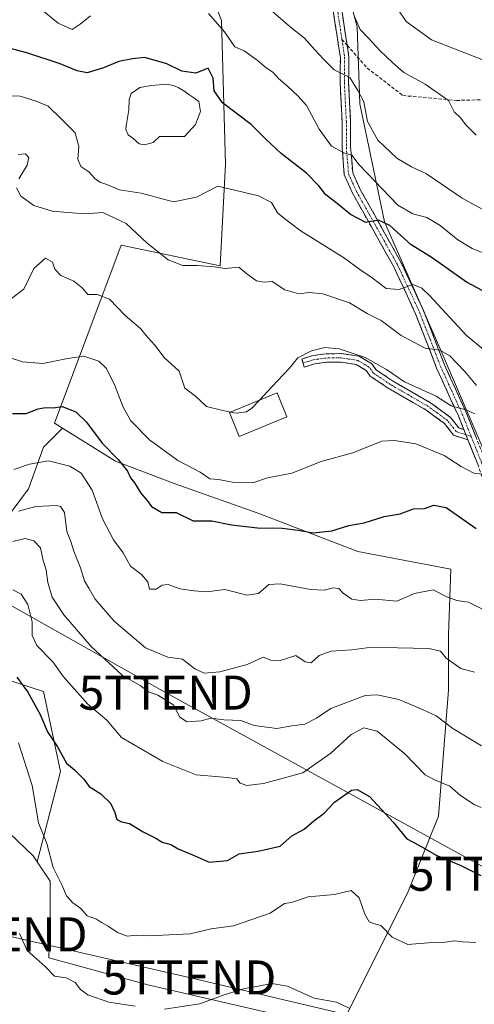
# Model space of a CAD drawing. Units: metres. Extents: x 606721 to 610152, y 4775536 to 4777904.
# Drawn here: x 609203 to 609336, y 4776638 to 4776927 of the extents above; entities that cross this region are included whole.
import ezdxf
from ezdxf.enums import TextEntityAlignment as Align

# ---------------------------------------------------------------- set-up
doc = ezdxf.new("R2010")
doc.units = ezdxf.units.M
doc.header["$MEASUREMENT"] = 0
doc.linetypes.add('TRAZO_Y_PUNTO', pattern=[1, 0.5, -0.25, 0, -0.25])
doc.linetypes.add('TRAZOSX2', pattern=[1.5, 1, -0.5])
doc.layers.get('0').update_dxf_attribs({"lineweight": 5})
for name, color, linetype, lineweight in [('Arbolado forestal CxS', 92, 'Continuous', 0), ('Camino', 19, 'TRAZOSX2', 0), ('Camino Cxs', 19, 'Continuous', 0), ('Camino eje', 19, 'TRAZO_Y_PUNTO', 0), ('Curva de nivel maestra', 36, 'Continuous', 30), ('Curva de nivel normal', 36, 'Continuous', 0), ('Edificación ligera', 1, 'Continuous', 0), ('Edificación ligera Cxs', 1, 'Continuous', 0), ('Laguna', 142, 'Continuous', 13), ('Laguna Cxs', 142, 'Continuous', 13), ('Matorral CxS', 135, 'Continuous', 0), ('Senda', 19, 'TRAZOSX2', 0), ('Tendido', 6, 'Continuous', 0), ('Torre de tendido puntual', 7, 'Continuous', 0)]:
    doc.layers.add(name, color=color, linetype=linetype, lineweight=lineweight)

# ---------------------------------------------------------------- blocks, each defined once
blk = doc.blocks.new('5TTEND')
blk.add_text('5TTEND', height=10).set_placement((0, 0), align=Align.MIDDLE_CENTER)

msp = doc.modelspace()

# ---------------------------------------------------------------- linework, layer by layer
at = {"layer": 'Arbolado forestal CxS', "color": 92, "linetype": 'Continuous', "lineweight": 0}
for points in [[(609346.66, 4776783.29, 253.38), (609326.31, 4776830.6, 265.25), (609309.96, 4776867.97, 275.11), (609302.7, 4776902.64, 286.23), (609301.9, 4776925.22, 290.07), (609290.61, 4776967.15, 298.69), (609272.01, 4776987.28, 302.07), (609236.48, 4777025.83, 313.45), (609234.46, 4777064.55, 327.45), (609250.19, 4777108.51, 344.86), (609273.76, 4777106.82, 346.08), (609289.7, 4777105.68, 347.32), (609317.29, 4777102.48, 351.45), (609324.49, 4777095.21, 350.85), (609361.43, 4777043.02, 342.02)], [(609235.44, 4777025.57, 313.41), (609218.8, 4777021.48, 311.36), (609230.92, 4777007.71, 307.27), (609244.97, 4776991.44, 302.61), (609247.19, 4776964.82, 292.85), (609261.98, 4776927.1, 281.17), (609263.19, 4776884.9, 271.37), (609261.58, 4776855.06, 264.47), (609232.49, 4776861.1, 263.54), (609212.9, 4776808.81, 247.95), (609215.27, 4776807.33, 248.17)], [(609235.44, 4777025.57, 313.41), (609218.8, 4777021.48, 311.36), (609230.92, 4777007.71, 307.27), (609244.97, 4776991.44, 302.61), (609247.19, 4776964.82, 292.85), (609261.98, 4776927.1, 281.17), (609263.19, 4776884.9, 271.37), (609261.58, 4776855.06, 264.47), (609232.49, 4776861.1, 263.54), (609212.9, 4776808.81, 247.95), (609215.27, 4776807.33, 248.17)], [(609236.48, 4777025.83, 313.45), (609272.01, 4776987.28, 302.07), (609290.61, 4776967.15, 298.69), (609301.9, 4776925.22, 290.07), (609302.7, 4776902.64, 286.23), (609309.96, 4776867.97, 275.11), (609326.31, 4776830.6, 265.25), (609346.66, 4776783.29, 253.38), (609409.88, 4776754.08, 252.86), (609418.24, 4776726.68, 243.81), (609413.98, 4776697.83, 232.91), (609466.39, 4776656.7, 219.6), (609477.68, 4776652.67, 218.72), (609490.78, 4776641.36, 215.24), (609495.93, 4776610.33, 203.67), (609489.79, 4776560.81, 188.82), (609488.03, 4776515.57, 176.51)], [(609236.48, 4777025.83, 313.45), (609272.01, 4776987.28, 302.07), (609290.61, 4776967.15, 298.69), (609301.9, 4776925.22, 290.07), (609302.7, 4776902.64, 286.23), (609309.96, 4776867.97, 275.11), (609326.31, 4776830.6, 265.25), (609346.66, 4776783.29, 253.38), (609409.88, 4776754.08, 252.86), (609418.24, 4776726.68, 243.81), (609413.98, 4776697.83, 232.91), (609466.39, 4776656.7, 219.6), (609477.68, 4776652.67, 218.72), (609490.78, 4776641.36, 215.24), (609495.93, 4776610.33, 203.67), (609489.79, 4776560.81, 188.82), (609488.03, 4776515.57, 176.51)], [(609290.61, 4776967.15, 298.69), (609301.9, 4776925.22, 290.07), (609302.7, 4776902.64, 286.23), (609309.96, 4776867.97, 275.11), (609326.31, 4776830.6, 265.25), (609346.66, 4776783.29, 253.38)], [(609247.19, 4776964.82, 292.85), (609261.98, 4776927.1, 281.17), (609263.19, 4776884.9, 271.37), (609261.58, 4776855.06, 264.47), (609232.49, 4776861.1, 263.54), (609212.9, 4776808.81, 247.95), (609215.27, 4776807.33, 248.17), (609209.69, 4776801.75, 245.33), (609205.24, 4776789.52, 240.23), (609195.24, 4776776.17, 234.52)], [(609295.99, 4776629.49, 213.23), (609316.86, 4776671.24, 222.08), (609325.74, 4776693.42, 227.14), (609328.7, 4776730.4, 237.54), (609328.7, 4776746.67, 241.45), (609329.44, 4776765.89, 246.37), (609302.07, 4776771.07, 247.24), (609273.23, 4776782.16, 250.11), (609248.09, 4776791.04, 251.95), (609230.85, 4776797.62, 250.15), (609215.27, 4776807.33, 248.17), (609212.9, 4776808.81, 247.95), (609232.49, 4776861.1, 263.54), (609261.58, 4776855.06, 264.47), (609263.19, 4776884.9, 271.37), (609261.98, 4776927.1, 281.17), (609247.19, 4776964.82, 292.85)], [(609215.27, 4776807.33, 248.17), (609209.69, 4776801.75, 245.33), (609205.24, 4776789.52, 240.23), (609195.24, 4776776.17, 234.52), (609191.9, 4776769.5, 232.61), (609187.86, 4776762.09, 230.57)], [(609215.27, 4776807.33, 248.17), (609230.85, 4776797.62, 250.15), (609248.09, 4776791.04, 251.95), (609273.23, 4776782.16, 250.11), (609302.07, 4776771.07, 247.24), (609329.44, 4776765.89, 246.37), (609328.7, 4776746.67, 241.45), (609328.7, 4776730.4, 237.54), (609325.74, 4776693.42, 227.14), (609316.86, 4776671.24, 222.08), (609295.99, 4776629.49, 213.23)], [(608979.66, 4776732.58, 216.67), (608987.89, 4776745.94, 222.5), (609001.25, 4776764.45, 234.23), (609035.18, 4776776.79, 240.81), (609051.63, 4776782.95, 240.31), (609064.67, 4776789.47, 242.39), (609068.27, 4776781.06, 239.11), (609067.3, 4776781.19, 239.24), (609053.69, 4776709.83, 209.02), (609051.4, 4776697.83, 203.49), (609116.15, 4776683.1, 205.09), (609174.7, 4776667.59, 205.19), (609186.33, 4776693.95, 212.5), (609195.25, 4776712.57, 217.38), (609192.92, 4776728.07, 220.71), (609193.01, 4776735.33, 222.69), (609209.64, 4776730, 227.54), (609214.68, 4776706.53, 224.16), (609207.85, 4776679.97, 219.74), (609206.66, 4776681.74, 219.72), (609199.68, 4776688.42, 218.03), (609199.49, 4776687.69, 217.94), (609184.73, 4776658.17, 210.08), (609163.34, 4776629.19, 198.15)], [(609193.01, 4776735.33, 222.69), (609209.64, 4776730, 227.54), (609214.68, 4776706.53, 224.16), (609207.85, 4776679.97, 219.74)], [(609207.85, 4776679.97, 219.74), (609206.66, 4776681.74, 219.72), (609199.68, 4776688.42, 218.03), (609199.49, 4776687.69, 217.94), (609184.73, 4776658.17, 210.08), (609163.34, 4776629.19, 198.15), (609157.96, 4776615.14, 195.52), (609146.72, 4776604.32, 189.31), (609138.82, 4776591.42, 186.42), (609123, 4776578.93, 179.84), (609131.31, 4776536.76, 179.81), (609132.17, 4776532.43, 179.19)], [(609207.85, 4776679.97, 219.74), (609206.66, 4776681.74, 219.72), (609199.68, 4776688.42, 218.03), (609199.49, 4776687.69, 217.94), (609184.73, 4776658.17, 210.08), (609163.34, 4776629.19, 198.15), (609157.96, 4776615.14, 195.52), (609146.72, 4776604.32, 189.31), (609138.82, 4776591.42, 186.42), (609123, 4776578.93, 179.84), (609131.31, 4776536.76, 179.81), (609132.17, 4776532.43, 179.19)], [(609163.34, 4776629.19, 198.15), (609184.73, 4776658.17, 210.08), (609199.49, 4776687.69, 217.94), (609199.68, 4776688.42, 218.03), (609206.66, 4776681.74, 219.72), (609207.85, 4776679.97, 219.74), (609211.66, 4776674.25, 219.89), (609211.66, 4776663.84, 218.03), (609211.24, 4776651.77, 215.3), (609240.38, 4776643.86, 216.07), (609289.53, 4776632.47, 213.57)], [(609207.85, 4776679.97, 219.74), (609211.66, 4776674.25, 219.89), (609211.66, 4776663.84, 218.03), (609211.24, 4776651.77, 215.3), (609240.38, 4776643.86, 216.07), (609289.53, 4776632.47, 213.57), (609295.99, 4776629.49, 213.23)]]:
    msp.add_polyline3d(points, dxfattribs=at)
at = {"layer": 'Camino', "color": 19, "linetype": 'TRAZOSX2', "lineweight": 0}
for points in [[(609163.64, 4777114.77), (609174.8, 4777100.54), (609186.68, 4777086.5), (609199.51, 4777068.45), (609210.95, 4777055.09), (609223.76, 4777039.15), (609251.15, 4777008.62), (609266.02, 4776992.12), (609284.94, 4776969.56), (609290.46, 4776959.34), (609295.04, 4776945.91), (609297.84, 4776926.85), (609298.92, 4776919.81)], [(609333.24, 4776806.91), (609331.64, 4776810.91), (609325.24, 4776824.98), (609319.07, 4776840.92), (609312.63, 4776854.75), (609300.53, 4776876.34), (609298.1, 4776881.72), (609297.45, 4776889.78), (609297.45, 4776897.3), (609296.86, 4776908.78), (609296.94, 4776916.21), (609295.36, 4776926.48), (609292.6, 4776945.32)], [(609298.92, 4776919.81), (609299.44, 4776916.39), (609299.36, 4776908.83), (609299.95, 4776897.36), (609299.95, 4776889.88), (609300.56, 4776882.35), (609302.77, 4776877.47), (609314.86, 4776855.89), (609321.37, 4776841.9), (609327.55, 4776825.95), (609333.94, 4776811.89), (609339.66, 4776797.61)], [(609285.96, 4776826.46), (609285.59, 4776827.65), (609288.8, 4776828.65), (609292.72, 4776829.19), (609297.27, 4776829.23), (609302.47, 4776828.45), (609306.19, 4776826.2), (609307.48, 4776824.47), (609312.3, 4776821.23), (609323.48, 4776814.78), (609329.34, 4776810.48), (609331.74, 4776807.39), (609333.24, 4776806.91)], [(609334.45, 4776803.9), (609330.24, 4776805.24), (609327.58, 4776808.66), (609322.11, 4776812.68), (609310.97, 4776819.11), (609305.73, 4776822.63), (609304.48, 4776824.31), (609301.6, 4776826.05), (609297.1, 4776826.73), (609292.9, 4776826.69), (609289.34, 4776826.2), (609286.33, 4776825.27), (609285.96, 4776826.46)], [(609474.82, 4776645.11), (609467.32, 4776650.34), (609459.36, 4776656.75), (609450.83, 4776663.08), (609443.38, 4776669.83), (609430.87, 4776680.54), (609406.9, 4776700.92), (609396.51, 4776710.7), (609387.63, 4776720.41), (609377.99, 4776730.85), (609353.92, 4776758.13), (609349.54, 4776763.94), (609345.38, 4776773.14), (609337.31, 4776796.74), (609334.45, 4776803.9)]]:
    msp.add_lwpolyline(points, dxfattribs=at)
at = {"layer": 'Camino Cxs', "color": 19, "linetype": 'Continuous', "lineweight": 0}
msp.add_lwpolyline([(609333.24, 4776806.91), (609334.45, 4776803.9)], dxfattribs=at)
msp.add_lwpolyline([(609333.24, 4776806.91), (609334.45, 4776803.9)], dxfattribs=at)
for points in [[(609337.31, 4776796.74, 255.47), (609335.88, 4776800.32, 256.4), (609334.45, 4776803.9, 257.27), (609333.24, 4776806.91, 258.2), (609331.64, 4776810.91, 259.44), (609330.04, 4776814.43, 260.07), (609328.44, 4776817.95, 261.2), (609326.84, 4776821.46, 262.49), (609325.24, 4776824.98, 263.47), (609323.7, 4776828.97, 264.36), (609322.16, 4776832.95, 265.62), (609320.61, 4776836.94, 266.56), (609319.07, 4776840.92, 267.53), (609317.46, 4776844.38, 268.56), (609315.85, 4776847.84, 269.63), (609314.24, 4776851.29, 270.58), (609312.63, 4776854.75, 271.48), (609310.21, 4776859.07, 272.49), (609307.79, 4776863.39, 273.93), (609305.37, 4776867.7, 274.63), (609302.95, 4776872.02, 275.74), (609300.53, 4776876.34, 276.84), (609299.32, 4776879.03, 277.43), (609298.1, 4776881.72, 278.05), (609297.78, 4776885.75, 279.24), (609297.45, 4776889.78, 280.31), (609297.45, 4776893.54, 281.15), (609297.45, 4776897.3, 281.89), (609297.25, 4776901.13, 282.58), (609297.06, 4776904.95, 283.32), (609296.86, 4776908.78, 284.14), (609296.9, 4776912.5, 285.05), (609296.94, 4776916.21, 286.05), (609296.41, 4776919.63, 286.86), (609295.89, 4776923.06, 287.44), (609295.36, 4776926.48, 288.17), (609294.67, 4776931.19, 289.42)], [(609297.14, 4776931.62, 289.72), (609297.84, 4776926.85, 288.85), (609298.37, 4776923.36, 288.15), (609298.91, 4776919.88, 287.23), (609299.44, 4776916.39, 286.28), (609299.4, 4776912.61, 285.33), (609299.36, 4776908.83, 284.55), (609299.56, 4776905.01, 283.47), (609299.75, 4776901.18, 282.64), (609299.95, 4776897.36, 282.06), (609299.95, 4776893.62, 281.57), (609299.95, 4776889.88, 280.84), (609300.26, 4776886.12, 279.72), (609300.56, 4776882.35, 278.45), (609301.67, 4776879.91, 277.99), (609302.77, 4776877.47, 277.45), (609305.19, 4776873.15, 276.09), (609307.61, 4776868.84, 275.42), (609310.02, 4776864.52, 274.17), (609312.44, 4776860.21, 272.88), (609314.86, 4776855.89, 271.66), (609316.49, 4776852.39, 270.59), (609318.12, 4776848.9, 269.97), (609319.74, 4776845.4, 268.82), (609321.37, 4776841.9, 267.68), (609322.92, 4776837.91, 266.96), (609324.46, 4776833.93, 265.81), (609326.01, 4776829.94, 264.67), (609327.55, 4776825.95, 263.98), (609329.15, 4776822.44, 262.81), (609330.75, 4776818.92, 261.44), (609332.34, 4776815.41, 260.7), (609333.94, 4776811.89, 259.74), (609335.37, 4776808.32, 258.53), (609336.8, 4776804.75, 257.68)]]:
    msp.add_polyline3d(points, dxfattribs=at)
msp.add_polyline3d([(609333.24, 4776806.91, 258.2), (609334.45, 4776803.9, 257.27), (609330.24, 4776805.24, 257.44), (609327.58, 4776808.66, 258.37), (609324.85, 4776810.67, 258.28), (609322.11, 4776812.68, 258.5), (609318.4, 4776814.82, 258.66), (609314.68, 4776816.97, 258.77), (609310.97, 4776819.11, 259.01), (609308.35, 4776820.87, 258.67), (609305.73, 4776822.63, 258.77), (609304.48, 4776824.31, 259.14), (609301.6, 4776826.05, 259.23), (609297.1, 4776826.73, 259.14), (609292.9, 4776826.69, 259.18), (609289.34, 4776826.2, 259.36), (609286.33, 4776825.27, 259.56), (609285.59, 4776827.65, 259.76), (609288.8, 4776828.65, 259.6), (609292.72, 4776829.19, 259.54), (609297.27, 4776829.23, 259.61), (609299.87, 4776828.84, 259.69), (609302.47, 4776828.45, 259.84), (609306.19, 4776826.2, 259.85), (609307.48, 4776824.47, 259.45), (609309.89, 4776822.85, 259.17), (609312.3, 4776821.23, 259.4), (609316.03, 4776819.08, 259.28), (609319.75, 4776816.93, 259.23), (609323.48, 4776814.78, 259.28), (609326.41, 4776812.63, 258.88), (609329.34, 4776810.48, 258.99), (609331.74, 4776807.39, 258.41), (609333.24, 4776806.91, 258.2)], close=True, dxfattribs=at)
at = {"layer": 'Camino eje', "color": 19, "linetype": 'TRAZO_Y_PUNTO', "lineweight": 0}
for points in [[(609159.97, 4777117.61), (609161.86, 4777115.02), (609164.65, 4777111.46), (609171.04, 4777103.31), (609173.83, 4777099.75), (609185.69, 4777085.74), (609198.53, 4777067.68), (609209.99, 4777054.29), (609216.4, 4777046.32), (609222.81, 4777038.34), (609250.22, 4777007.79), (609265.08, 4776991.3), (609283.9, 4776968.86), (609289.31, 4776958.84), (609293.82, 4776945.62), (609295.22, 4776936.09), (609296.6, 4776926.67), (609297.39, 4776921.53)], [(609297.39, 4776921.53), (609298.19, 4776916.3), (609298.11, 4776908.81), (609298.7, 4776897.33), (609298.7, 4776889.83), (609299.33, 4776882.04), (609300.55, 4776879.35), (609301.65, 4776876.91), (609313.75, 4776855.32), (609317, 4776848.33), (609320.22, 4776841.41), (609323.31, 4776833.44), (609326.4, 4776825.47), (609332.79, 4776811.4), (609335.39, 4776804.91)], [(609333.85, 4776805.41), (609330.99, 4776806.32), (609328.46, 4776809.57), (609325.53, 4776811.72), (609322.8, 4776813.73), (609311.64, 4776820.17), (609306.61, 4776823.55), (609305.34, 4776825.26), (609302.04, 4776827.25), (609299.44, 4776827.64), (609297.19, 4776827.98), (609292.81, 4776827.94), (609289.07, 4776827.43), (609287.47, 4776826.93), (609285.96, 4776826.46)], [(609335.39, 4776804.91), (609333.85, 4776805.41)], [(609335.39, 4776804.91), (609337.06, 4776800.76), (609338.49, 4776797.18), (609342.51, 4776785.4), (609346.54, 4776773.6), (609350.62, 4776764.58), (609352.81, 4776761.68), (609354.89, 4776758.93), (609366.93, 4776745.29), (609378.92, 4776731.69), (609388.55, 4776721.26), (609397.4, 4776711.58), (609402.6, 4776706.69), (609407.73, 4776701.85), (609419.72, 4776691.66), (609431.68, 4776681.49), (609437.94, 4776676.14), (609444.21, 4776670.77), (609447.9, 4776667.43), (609451.62, 4776664.05), (609460.12, 4776657.74), (609468.07, 4776651.34), (609469.64, 4776650.25)]]:
    msp.add_lwpolyline(points, dxfattribs=at)
at = {"layer": 'Curva de nivel maestra', "color": 36, "linetype": 'Continuous', "lineweight": 30}
for points in [[(609340.53, 4776846.78, 275), (609333.98, 4776850.18, 275), (609323.95, 4776857.39, 275), (609317.77, 4776861.14, 275), (609311.5, 4776866.91, 275), (609308.19, 4776868.38, 275), (609304.39, 4776867.74, 275), (609299.9, 4776870.12, 275), (609296, 4776873.33, 275), (609292.62, 4776875.82, 275), (609290.65, 4776878.51, 275), (609287, 4776882.27, 275), (609279.53, 4776887.97, 275), (609275.08, 4776892.09, 275), (609270.72, 4776896.52, 275), (609262.26, 4776902.92, 275), (609259.87, 4776906.37, 275), (609259.55, 4776910.11, 275), (609258.07, 4776913.07, 275), (609254.48, 4776911.65, 275), (609250.36, 4776912.23, 275), (609245.96, 4776914.34, 275), (609239.5, 4776916.21, 275), (609235.8, 4776915.79, 275), (609231.82, 4776915.02, 275), (609227.33, 4776913.2, 275), (609222.5, 4776911.7, 275), (609219.55, 4776912.25, 275), (609214.53, 4776914.38, 275), (609204.72, 4776917.57, 275), (609196.91, 4776919.66, 275)], [(609200.54, 4776811.67, 250), (609204.54, 4776811.66, 250), (609208.12, 4776812.99, 250), (609210.21, 4776813.42, 250), (609212.48, 4776813.28, 250), (609215.17, 4776813.68, 250), (609219.17, 4776812.1, 250), (609222.33, 4776809.12, 250), (609226.87, 4776802.95, 250), (609231.57, 4776798.17, 250), (609234.38, 4776794.69, 250), (609235.23, 4776792.77, 250), (609236.38, 4776791.26, 250), (609238.32, 4776788.23, 250), (609240.11, 4776786.11, 250), (609241.38, 4776784.29, 250), (609244.44, 4776782.57, 250), (609248.67, 4776782.56, 250), (609253.69, 4776780.16, 250), (609259.12, 4776780.12, 250), (609264.97, 4776778.94, 250), (609272.53, 4776778.05, 250), (609279.86, 4776777.92, 250), (609284.55, 4776777.41, 250), (609288.95, 4776776.56, 250), (609294.4, 4776777.21, 250), (609299.4, 4776778.77, 250), (609303.97, 4776779.53, 250), (609309.86, 4776781.36, 250), (609314.48, 4776782.17, 250), (609318.4, 4776783.64, 250), (609321.69, 4776783.74, 250), (609324.4, 4776784.7, 250), (609328.03, 4776784, 250), (609336.89, 4776777.83, 250)], [(609201.79, 4776734.16, 225), (609205.1, 4776729.84, 225), (609208.7, 4776723.24, 225), (609210.85, 4776718.15, 225), (609213.82, 4776713.73, 225), (609216.4, 4776708.94, 225), (609218.77, 4776706.96, 225), (609221.5, 4776704.29, 225), (609223.11, 4776702.05, 225), (609226.53, 4776699.92, 225), (609229.32, 4776697.17, 225), (609230.65, 4776694.46, 225), (609231.23, 4776692.38, 225), (609232.61, 4776691.68, 225), (609234.93, 4776691.2, 225), (609238.93, 4776688.77, 225), (609242.69, 4776686.91, 225), (609244.54, 4776685.77, 225), (609247.12, 4776685.01, 225), (609249.22, 4776683.78, 225), (609253.95, 4776681.84, 225), (609258.34, 4776679.87, 225), (609263.74, 4776680.32, 225), (609267.2, 4776682.33, 225), (609272.79, 4776683.05, 225), (609279.2, 4776684.55, 225), (609282.67, 4776687.64, 225), (609286.26, 4776689.6, 225), (609289.18, 4776691.97, 225), (609292.18, 4776694.26, 225), (609295.17, 4776697.44, 225), (609300.24, 4776701.02, 225), (609301.9, 4776701.19, 225), (609305.54, 4776699.12, 225), (609312.43, 4776691.66, 225), (609316.45, 4776686.69, 225), (609320, 4776684.84, 225), (609325.06, 4776681.92, 225), (609332.19, 4776679.02, 225), (609338.19, 4776675.94, 225)]]:
    msp.add_polyline3d(points, dxfattribs=at)
at = {"layer": 'Curva de nivel normal', "color": 36, "linetype": 'Continuous', "lineweight": 0}
for points in [[(609209.13, 4776930.21, 280), (609214.01, 4776926.29, 280), (609218.1, 4776924.45, 280), (609220.47, 4776926, 280), (609223.44, 4776928.42, 280)], [(609258.17, 4776929.14, 280), (609262.84, 4776923.7, 280), (609265.91, 4776919.35, 280), (609268.65, 4776918.18, 280), (609272.49, 4776915.43, 280), (609275.15, 4776913.18, 280), (609277.06, 4776911.85, 280), (609278.73, 4776910.03, 280), (609281.41, 4776907.77, 280), (609284.52, 4776904.83, 280), (609286.96, 4776902.12, 280), (609290.68, 4776895.12, 280), (609294.33, 4776890.2, 280), (609298, 4776888.21, 280), (609300.31, 4776887.52, 280), (609302.49, 4776884.7, 280), (609313.87, 4776872.8, 280), (609318.28, 4776870.26, 280), (609322.36, 4776869.22, 280), (609326.32, 4776866.86, 280), (609331.51, 4776862.63, 280), (609335.7, 4776860.06, 280), (609340.67, 4776858.16, 280)], [(609276.38, 4776930.2, 285), (609282.22, 4776925.17, 285), (609286.44, 4776921.88, 285), (609289.43, 4776918.41, 285), (609292.01, 4776915.73, 285), (609295.11, 4776912.55, 285), (609299.76, 4776910.34, 285), (609302.09, 4776906.55, 285), (609303.83, 4776903.23, 285), (609304.92, 4776897.42, 285), (609307.96, 4776891.9, 285), (609313.5, 4776886.68, 285), (609317.88, 4776884.13, 285), (609322.28, 4776882.08, 285), (609332.76, 4776874.89, 285), (609341.67, 4776870, 285)], [(609336.86, 4776893.4, 290), (609333.82, 4776896.45, 290), (609332.24, 4776898.48, 290), (609330.35, 4776900.22, 290), (609328.7, 4776903.54, 290), (609321.84, 4776908.38, 290), (609315.63, 4776911.84, 290), (609312.4, 4776914.6, 290), (609308.62, 4776918.16, 290), (609305.13, 4776922, 290), (609302.72, 4776924.46, 290), (609301.05, 4776928.21, 290)], [(609342.52, 4776914.01, 295), (609323.71, 4776921.38, 295), (609316.27, 4776926.81, 295), (609314.01, 4776930.15, 295)], [(609195.39, 4776905.14, 270), (609202.78, 4776904.84, 270), (609207.49, 4776903.34, 270), (609211.07, 4776901.88, 270), (609214.98, 4776898.14, 270), (609218.96, 4776894.06, 270), (609220.08, 4776890.06, 270), (609219.8, 4776886.39, 270), (609220.64, 4776884.19, 270), (609223.04, 4776882.62, 270), (609224.78, 4776880.64, 270), (609226.26, 4776879.61, 270), (609228.6, 4776878.76, 270), (609231.96, 4776877.32, 270), (609238.38, 4776876.36, 270), (609247.84, 4776873.83, 270), (609254.67, 4776875.2, 270), (609260.88, 4776878.41, 270), (609272.91, 4776875.61, 270), (609276.72, 4776873.59, 270), (609278.5, 4776870.55, 270), (609280.58, 4776868.82, 270), (609285.42, 4776865.15, 270), (609297.88, 4776857.46, 270), (609302.7, 4776853.92, 270), (609306.31, 4776851.47, 270), (609310.4, 4776848.38, 270), (609314.24, 4776848.09, 270), (609318.24, 4776849.57, 270), (609320.9, 4776848.49, 270), (609323.21, 4776846.24, 270), (609333.95, 4776834.62, 270), (609339.12, 4776830.38, 270)], [(609202.21, 4776887.72, 265), (609204.36, 4776887.91, 265), (609205.32, 4776886.85, 265), (609204.9, 4776884.54, 265), (609202.42, 4776880.56, 265)], [(609201.77, 4776877.97, 265), (609203.04, 4776875.44, 265), (609206.87, 4776872.69, 265), (609212.2, 4776871.09, 265), (609216.82, 4776870.66, 265), (609222.04, 4776870.3, 265), (609227.12, 4776870.72, 265), (609233.95, 4776867.42, 265), (609240.18, 4776861.67, 265), (609246.32, 4776856.78, 265), (609250.58, 4776855.14, 265), (609254.86, 4776855.14, 265), (609259.86, 4776854.73, 265), (609263.06, 4776854.24, 265), (609267.09, 4776854.59, 265), (609269.46, 4776852.68, 265), (609272.3, 4776850.57, 265), (609274.53, 4776850.25, 265), (609276.86, 4776850.42, 265), (609280.6, 4776848, 265), (609284.7, 4776846.82, 265), (609287.81, 4776847.22, 265), (609291.75, 4776846.8, 265), (609299.58, 4776844.16, 265), (609304.77, 4776840.97, 265), (609308.92, 4776838.98, 265), (609314.85, 4776834.56, 265), (609321.84, 4776830.86, 265), (609326.18, 4776830.29, 265), (609329.12, 4776828.61, 265), (609333.57, 4776824, 265), (609336.98, 4776819.85, 265)], [(609200.29, 4776845.46, 260), (609203.86, 4776848.21, 260), (609206.87, 4776854.26, 260), (609210.21, 4776857.29, 260), (609212.28, 4776856.12, 260), (609213, 4776854.08, 260), (609214.72, 4776852.17, 260), (609218.61, 4776850.56, 260), (609221.02, 4776848.56, 260), (609222.72, 4776846.6, 260), (609225.47, 4776846.62, 260), (609229.08, 4776845.21, 260), (609233.72, 4776840.45, 260), (609238.15, 4776836.58, 260), (609240.27, 4776834.11, 260), (609242.43, 4776831.71, 260), (609245.1, 4776828.05, 260), (609249.52, 4776824.04, 260), (609251.26, 4776819.08, 260), (609254.36, 4776816.72, 260), (609257.6, 4776813.68, 260), (609261.6, 4776812.68, 260), (609264.67, 4776812.05, 260)], [(609273.13, 4776815.54, 260), (609276.92, 4776819.58, 260), (609281.86, 4776824.83, 260), (609284.46, 4776827.96, 260), (609288.43, 4776830.08, 260), (609292.36, 4776831.06, 260), (609296.55, 4776830.62, 260), (609304.18, 4776828.06, 260), (609310.46, 4776824.57, 260), (609315.79, 4776820.96, 260), (609325.14, 4776816.69, 260), (609329.49, 4776813.93, 260), (609333.82, 4776812.69, 260), (609336.49, 4776811.51, 260)], [(609199.54, 4776828.06, 255), (609203.53, 4776826.81, 255), (609209.51, 4776826.31, 255), (609212.86, 4776827.06, 255), (609216.7, 4776827.79, 255), (609221.56, 4776828.49, 255), (609225.95, 4776827.04, 255), (609228.22, 4776824.89, 255), (609230.66, 4776819.86, 255), (609233.04, 4776813.55, 255), (609235.37, 4776809.52, 255), (609240.78, 4776803.92, 255), (609249.19, 4776797.86, 255), (609255.7, 4776794.46, 255), (609258.57, 4776792.5, 255), (609261.14, 4776792.22, 255), (609265.27, 4776791.45, 255), (609271.53, 4776791.4, 255), (609275.53, 4776792.74, 255), (609282.64, 4776794.09, 255), (609291.31, 4776797.52, 255), (609300.63, 4776800.06, 255), (609309.11, 4776803.49, 255), (609312.89, 4776803.72, 255), (609319.11, 4776802.7, 255), (609327.5, 4776799.33, 255), (609332.42, 4776796.12, 255), (609336.16, 4776794.16, 255), (609338.85, 4776793.83, 255)], [(609264.67, 4776812.05, 260), (609266.34, 4776811.71, 260), (609269.32, 4776812.15, 260), (609270.96, 4776813.23, 260), (609273.13, 4776815.54, 260)], [(609200.91, 4776795.19, 245), (609205.55, 4776796.75, 245), (609211.16, 4776797.74, 245), (609217.4, 4776796.22, 245), (609220.76, 4776794.12, 245), (609224, 4776789.17, 245), (609226.98, 4776780.74, 245), (609230.29, 4776774.56, 245), (609233.13, 4776770.7, 245), (609235.28, 4776766.83, 245), (609238.46, 4776764.34, 245), (609240.35, 4776762.23, 245), (609240.83, 4776760.05, 245), (609242.79, 4776760.03, 245), (609244.53, 4776761.23, 245), (609246.35, 4776761.38, 245), (609249.77, 4776760.15, 245), (609253.96, 4776759.51, 245), (609257.58, 4776759.26, 245), (609262.98, 4776759.98, 245), (609269.53, 4776758.24, 245), (609272.84, 4776758.73, 245), (609275.88, 4776761.43, 245), (609279.21, 4776761.65, 245), (609288.16, 4776759.93, 245), (609292.16, 4776759.71, 245), (609294.8, 4776760.41, 245), (609296.44, 4776760.21, 245), (609297.79, 4776758.84, 245), (609300.34, 4776757.1, 245), (609302.85, 4776756.74, 245), (609307.12, 4776757.09, 245), (609313.58, 4776756.55, 245), (609318.78, 4776758.75, 245), (609324.19, 4776759.81, 245), (609328.28, 4776757.79, 245), (609331.22, 4776756.75, 245), (609334.61, 4776756.24, 245), (609339.11, 4776754, 245)], [(609202.34, 4776782.95, 240), (609207.39, 4776784.37, 240), (609213.44, 4776784.66, 240), (609214.69, 4776784.37, 240), (609215.8, 4776782.54, 240), (609216.52, 4776776.99, 240), (609217.72, 4776774.03, 240), (609218.62, 4776771.22, 240), (609220.5, 4776766.36, 240), (609221.68, 4776762.49, 240), (609222.96, 4776760.34, 240), (609224.88, 4776757.1, 240), (609230.48, 4776750.62, 240), (609239.7, 4776742.84, 240), (609246.2, 4776740.07, 240), (609250.53, 4776739.48, 240), (609254.2, 4776736.65, 240), (609256.86, 4776735.37, 240), (609261.53, 4776735.72, 240), (609269.53, 4776737.94, 240), (609274.2, 4776740.12, 240), (609276.53, 4776739.21, 240), (609279.2, 4776739.1, 240), (609283.89, 4776740.57, 240), (609286.6, 4776738.75, 240), (609288.36, 4776738.37, 240), (609290.67, 4776740.54, 240), (609294.28, 4776741.86, 240), (609300.26, 4776742.23, 240), (609306.15, 4776743.03, 240), (609313.77, 4776742.78, 240), (609322.95, 4776742.62, 240), (609326.33, 4776741.87, 240), (609328.04, 4776739.74, 240), (609332.32, 4776736.71, 240), (609336.41, 4776735.7, 240)], [(609200.68, 4776774.06, 235), (609204.29, 4776774.9, 235), (609206.85, 4776774.24, 235), (609208.79, 4776772.18, 235), (609209.57, 4776768.51, 235), (609210.41, 4776765.75, 235), (609210.9, 4776762, 235), (609212.26, 4776757.7, 235), (609215.61, 4776752.54, 235), (609223.71, 4776743.19, 235), (609232.87, 4776734.73, 235), (609238.08, 4776731.77, 235), (609240.53, 4776729.89, 235), (609243.28, 4776728.91, 235), (609248.03, 4776725.98, 235), (609249.69, 4776722.54, 235), (609251.84, 4776721.08, 235), (609255.98, 4776721.34, 235), (609258.86, 4776722.14, 235), (609262.82, 4776721.68, 235), (609267.7, 4776721.44, 235), (609271.59, 4776720.04, 235), (609278.26, 4776719.12, 235), (609282.63, 4776719.86, 235), (609286.47, 4776720.38, 235), (609289.95, 4776722.14, 235), (609294.14, 4776725.02, 235), (609304.23, 4776728.83, 235), (609307.78, 4776729, 235), (609314.15, 4776727.66, 235), (609321.32, 4776724.65, 235), (609325.14, 4776722.86, 235), (609330.04, 4776719.14, 235), (609338.39, 4776714.07, 235)], [(609200.67, 4776759.89, 230), (609203.14, 4776758.58, 230), (609205.08, 4776755.54, 230), (609206.36, 4776750.41, 230), (609206.32, 4776746.43, 230), (609207.68, 4776743.49, 230), (609212.37, 4776738.71, 230), (609215.59, 4776734.34, 230), (609222.74, 4776726.29, 230), (609228.32, 4776721.54, 230), (609232.58, 4776716.46, 230), (609244.74, 4776709.39, 230), (609254.56, 4776705.47, 230), (609263.68, 4776704.73, 230), (609266.46, 4776704.31, 230), (609267.45, 4776703.08, 230), (609269.41, 4776702.4, 230), (609274.3, 4776702.93, 230), (609285.9, 4776706.08, 230), (609294.15, 4776711.9, 230), (609300.13, 4776717.36, 230), (609303.8, 4776719.3, 230), (609307.76, 4776718.3, 230), (609315.85, 4776711.72, 230), (609321.88, 4776705.47, 230), (609324.62, 4776704.04, 230), (609329.08, 4776702.14, 230), (609332.26, 4776699.49, 230), (609336.23, 4776696.8, 230), (609338.34, 4776695.91, 230)], [(609336.77, 4776656.29, 220), (609332.85, 4776656.43, 220), (609330.47, 4776656.76, 220), (609327.71, 4776656.32, 220), (609322.73, 4776656.18, 220), (609316.82, 4776655.7, 220), (609312.15, 4776657.88, 220), (609308.81, 4776661.31, 220), (609306.69, 4776661.83, 220), (609305.44, 4776662.31, 220), (609304.16, 4776664.57, 220), (609302.44, 4776669.38, 220), (609300.12, 4776671.57, 220), (609295.23, 4776670.4, 220), (609287.43, 4776669.71, 220), (609282.53, 4776668.01, 220), (609280.53, 4776667.69, 220), (609276.26, 4776664.93, 220), (609265.53, 4776661.18, 220), (609258.92, 4776660.28, 220), (609252.74, 4776658.82, 220), (609246.58, 4776658.55, 220), (609240.95, 4776658.19, 220), (609237.18, 4776658.39, 220), (609234.27, 4776658.17, 220), (609231.38, 4776659.16, 220), (609228.66, 4776661.09, 220), (609226.7, 4776662.14, 220), (609225.23, 4776663.12, 220), (609222.51, 4776664.07, 220), (609220.65, 4776666.21, 220), (609218.32, 4776667.88, 220), (609216.44, 4776670, 220), (609215.01, 4776673.24, 220), (609212.49, 4776678.32, 220), (609210.63, 4776685.36, 220), (609208.2, 4776691.42, 220), (609206.3, 4776702.43, 220), (609202.29, 4776714.88, 220)], [(609202.58, 4776658.87, 215), (609204.83, 4776653.88, 215), (609210.18, 4776649.22, 215), (609212.87, 4776646.43, 215), (609216.31, 4776645.87, 215), (609218.98, 4776644.54, 215), (609220.54, 4776642.43, 215), (609222.7, 4776640.93, 215), (609228.88, 4776638.72, 215), (609236.57, 4776637.59, 215)], [(609245.25, 4776636.73, 215), (609255.66, 4776638.26, 215), (609262.73, 4776640.93, 215), (609268.88, 4776642.8, 215), (609272.76, 4776643.43, 215), (609276.77, 4776644.23, 215), (609281.42, 4776643.48, 215), (609289.2, 4776639.96, 215), (609295.82, 4776638.71, 215), (609299.54, 4776636.94, 215)]]:
    msp.add_polyline3d(points, dxfattribs=at)
at = {"layer": 'Edificación ligera', "color": 1, "linetype": 'Continuous', "lineweight": 0}
msp.add_polyline3d([(609281.19, 4776810.71, 258.51), (609267.21, 4776804.93, 258.45), (609264.33, 4776811.91, 260), (609278.32, 4776817.68, 259.69), (609281.19, 4776810.71, 258.51)], dxfattribs=at)
at = {"layer": 'Edificación ligera Cxs', "color": 1, "linetype": 'Continuous', "lineweight": 0}
msp.add_polyline3d([(609281.19, 4776810.71, 258.51), (609267.21, 4776804.93, 258.45), (609264.33, 4776811.91, 260), (609278.32, 4776817.68, 259.69), (609281.19, 4776810.71, 258.51)], close=True, dxfattribs=at)
at = {"layer": 'Laguna', "color": 142, "linetype": 'Continuous', "lineweight": 13}
msp.add_polyline3d([(609239.33, 4776890.55, 272.05), (609237.75, 4776890.89, 271.69), (609235.92, 4776892.48, 271.29), (609234.57, 4776893.51, 271.37), (609233.86, 4776895.09, 271.64), (609234, 4776896.17, 271.75), (609234.72, 4776900.8, 271.84), (609234.89, 4776903.83, 271.69), (609235.45, 4776905.65, 271.56), (609237.99, 4776907.4, 271.31), (609241.4, 4776908.03, 271.55), (609245.84, 4776908.35, 271.78), (609247.91, 4776907.95, 271.98), (609249.26, 4776907.4, 272.03), (609250.92, 4776906.45, 271.85), (609252.67, 4776905.18, 271.7), (609253.86, 4776904.38, 271.74), (609255.29, 4776903.27, 271.8), (609255.85, 4776900.33, 271.71), (609255.21, 4776898.85, 271.49), (609254.36, 4776896.49, 271.6), (609251.07, 4776892.97, 271.82), (609247.44, 4776893.01, 272.84), (609243.8, 4776893.05, 272.78), (609241.93, 4776891.24, 272.56), (609239.33, 4776890.55, 272.05)], dxfattribs=at)
at = {"layer": 'Laguna Cxs', "color": 142, "linetype": 'Continuous', "lineweight": 13}
msp.add_polyline3d([(609254.36, 4776896.49, 271.6), (609251.07, 4776892.97, 271.82), (609247.44, 4776893.01, 272.84), (609243.8, 4776893.05, 272.78), (609241.93, 4776891.24, 272.56), (609239.33, 4776890.55, 272.05), (609237.75, 4776890.89, 271.69), (609235.92, 4776892.48, 271.29), (609234.57, 4776893.51, 271.37), (609233.86, 4776895.09, 271.64), (609234, 4776896.17, 271.75), (609234.72, 4776900.8, 271.84), (609234.89, 4776903.83, 271.69), (609235.45, 4776905.65, 271.56), (609237.99, 4776907.4, 271.31), (609241.4, 4776908.03, 271.55), (609245.84, 4776908.35, 271.78), (609247.91, 4776907.95, 271.98), (609249.26, 4776907.4, 272.03), (609250.92, 4776906.45, 271.85), (609252.67, 4776905.18, 271.7), (609253.86, 4776904.38, 271.74), (609255.29, 4776903.27, 271.8), (609255.85, 4776900.33, 271.71), (609255.21, 4776898.85, 271.49), (609254.36, 4776896.49, 271.6)], close=True, dxfattribs=at)
at = {"layer": 'Matorral CxS', "color": 135, "linetype": 'Continuous', "lineweight": 0}
for points in [[(609215.27, 4776807.33, 248.17), (609209.69, 4776801.75, 245.33), (609205.24, 4776789.52, 240.23), (609195.24, 4776776.17, 234.52), (609191.9, 4776769.5, 232.61), (609187.86, 4776762.09, 230.57)], [(609195.24, 4776776.17, 234.52), (609205.24, 4776789.52, 240.23), (609209.69, 4776801.75, 245.33), (609215.27, 4776807.33, 248.17), (609230.85, 4776797.62, 250.15), (609248.09, 4776791.04, 251.95), (609273.23, 4776782.16, 250.11), (609302.07, 4776771.07, 247.24), (609329.44, 4776765.89, 246.37), (609328.7, 4776746.67, 241.45), (609328.7, 4776730.4, 237.54), (609325.74, 4776693.42, 227.14), (609316.86, 4776671.24, 222.08), (609295.99, 4776629.49, 213.23)], [(609215.27, 4776807.33, 248.17), (609230.85, 4776797.62, 250.15), (609248.09, 4776791.04, 251.95), (609273.23, 4776782.16, 250.11), (609302.07, 4776771.07, 247.24), (609329.44, 4776765.89, 246.37), (609328.7, 4776746.67, 241.45), (609328.7, 4776730.4, 237.54), (609325.74, 4776693.42, 227.14), (609316.86, 4776671.24, 222.08), (609295.99, 4776629.49, 213.23)], [(609289.53, 4776632.47, 213.57), (609240.38, 4776643.86, 216.07), (609211.24, 4776651.77, 215.3), (609211.66, 4776663.84, 218.03), (609211.66, 4776674.25, 219.89), (609207.85, 4776679.97, 219.74), (609214.68, 4776706.53, 224.16), (609209.64, 4776730, 227.54), (609193.01, 4776735.33, 222.69)], [(609193.01, 4776735.33, 222.69), (609209.64, 4776730, 227.54), (609214.68, 4776706.53, 224.16), (609207.85, 4776679.97, 219.74)], [(609207.85, 4776679.97, 219.74), (609211.66, 4776674.25, 219.89), (609211.66, 4776663.84, 218.03), (609211.24, 4776651.77, 215.3), (609240.38, 4776643.86, 216.07), (609289.53, 4776632.47, 213.57), (609295.99, 4776629.49, 213.23)]]:
    msp.add_polyline3d(points, dxfattribs=at)
at = {"layer": 'Senda', "color": 19, "linetype": 'TRAZOSX2', "lineweight": 0}
for points in [[(609297.39, 4776921.53), (609298.92, 4776919.81)], [(609298.92, 4776919.81), (609304.84, 4776913.12), (609315.32, 4776905.03), (609331.04, 4776903.6), (609339.4, 4776903.8)]]:
    msp.add_lwpolyline(points, dxfattribs=at)
at = {"layer": 'Tendido', "color": 6, "linetype": 'Continuous', "lineweight": 0}
for points in [[(608700.96, 4776877.41, 178.14), (608784.4, 4776767.47, 193.29), (608869.94, 4776740.14, 203.16), (608945.34, 4776716.64, 212.63), (609010.45, 4776701.24, 209.78), (609106.76, 4776679.28, 203.99), (609197.02, 4776658.67, 213.23), (609252.52, 4776646, 216.92), (609345.55, 4776624.09, 209.98), (609442.51, 4776601.49, 201.25), (609530.64, 4776580.87, 196.43), (609613.92, 4776561.38, 190.15), (609689.82, 4776542.15, 190.11), (609811.17, 4776518.05, 166.98), (609905.78, 4776497.73, 153.7), (609998.9, 4776478.31, 142.75), (610096.91, 4776453.79, 132.44), (610137.73, 4776445.37, 133.89)], [(609040.86, 4776844.86, 269.97), (609245.58, 4776729.66, 235.42), (609342.65, 4776676.48, 225.14), (609460.39, 4776632.37, 212.04), (609533.14, 4776605.24, 205.42), (609689.56, 4776551.54, 193.06), (609729.57, 4776538.21, 184.8), (609789.19, 4776514.12, 171.44), (609986.64, 4776444.09, 141.77), (610138.63, 4776389.79, 130.87)]]:
    msp.add_polyline3d(points, dxfattribs=at)

# ---------------------------------------------------------------- block references
at = {"layer": 'Torre de tendido puntual', "linetype": 'Continuous', "lineweight": 0}
for p in [(609245.58, 4776729.66, 235.42), (609342.65, 4776676.48, 225.14), (609197.02, 4776658.67, 213.23), (609252.52, 4776646, 216.92)]:
    msp.add_blockref('5TTEND', p, dxfattribs=at)

doc.saveas('drawing.dxf')
